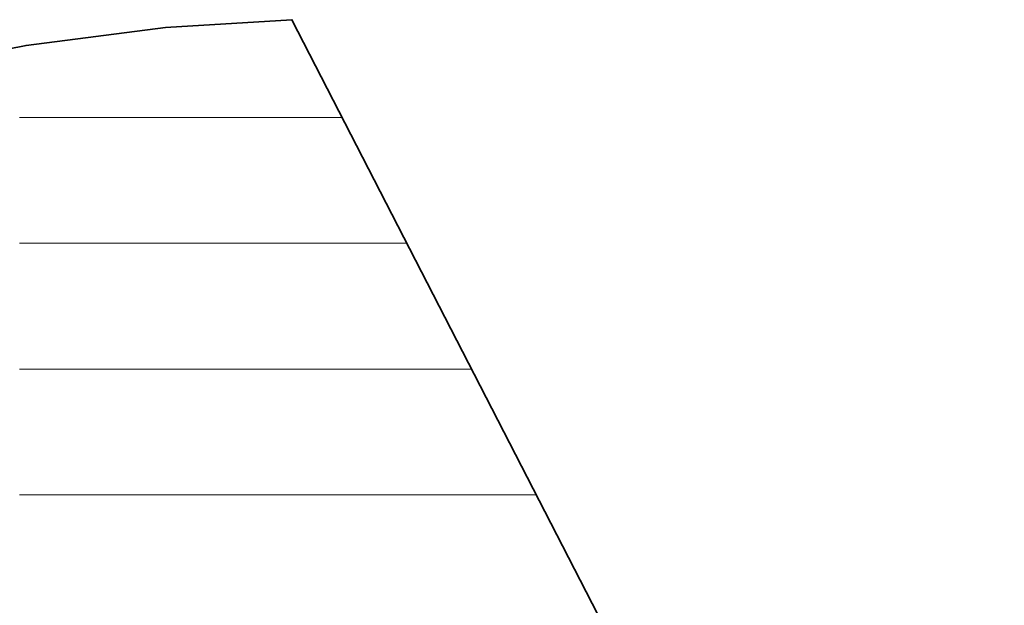
# Model space of a CAD drawing. Units: millimetres. Extents: x 0 to 24042, y 0 to 16800.
# Drawn here: x 16654 to 16764, y 1150 to 1215 of the extents above; entities that cross this region are included whole.
import ezdxf

# ---------------------------------------------------------------- set-up
doc = ezdxf.new("R2010")
doc.units = ezdxf.units.MM
doc.header["$MEASUREMENT"] = 0
doc.layers.add('(1) Shape lines', color=7, linetype='Continuous', lineweight=35)
doc.layers.add('(9) Sheet', color=7, linetype='Continuous', lineweight=35)

# ---------------------------------------------------------------- blocks, each defined once
blk = doc.blocks.new('HATCH_492_3f4bbf0b-7577-4543-bd32-af854aefedba')
at = {"layer": '(1) Shape lines', "color": 0, "lineweight": 9}
for p, q in [((16653.99, 1204), (16653.94, 1204)), ((16654.1, 1190), (16653.94, 1190)), ((16654.2, 1176), (16653.94, 1176)), ((16654.3, 1162), (16653.94, 1162))]:
    blk.add_line(p, q, dxfattribs=at)
blk = doc.blocks.new('HATCH_493_adc556ee-86d8-4ed1-ae7c-002aeb7b61a1')
at = {"layer": '(1) Shape lines', "color": 0, "lineweight": 9}
for p, q in [((16655.23, 1204), (16653.99, 1204)), ((16655.23, 1190), (16654.1, 1190)), ((16655.23, 1176), (16654.2, 1176)), ((16655.23, 1162), (16654.3, 1162))]:
    blk.add_line(p, q, dxfattribs=at)
blk = doc.blocks.new('HATCH_498_05eb4800-629e-4bd1-a4e9-3470ef91f5af')
at = {"layer": '(1) Shape lines', "color": 0, "lineweight": 9}
for p, q in [((16655.23, 1204), (16655.23, 1204)), ((16655.23, 1190), (16655.23, 1190)), ((16655.23, 1176), (16655.23, 1176)), ((16655.24, 1162), (16655.23, 1162))]:
    blk.add_line(p, q, dxfattribs=at)
blk = doc.blocks.new('HATCH_499_19889ce6-2669-48e1-a3cf-1bdd168c9f3c')
at = {"layer": '(1) Shape lines', "color": 0, "lineweight": 9}
for p, q in [((16655.27, 1204), (16655.23, 1204)), ((16655.27, 1190), (16655.23, 1190)), ((16655.27, 1176), (16655.23, 1176)), ((16655.27, 1162), (16655.24, 1162))]:
    blk.add_line(p, q, dxfattribs=at)
blk = doc.blocks.new('HATCH_504_821ab672-4c5a-40e3-a49a-5a4314882cef')
at = {"layer": '(1) Shape lines', "color": 0, "lineweight": 9}
for p, q in [((16655.35, 1204), (16655.27, 1204)), ((16655.5, 1190), (16655.27, 1190)), ((16655.64, 1176), (16655.27, 1176)), ((16655.79, 1162), (16655.27, 1162))]:
    blk.add_line(p, q, dxfattribs=at)
blk = doc.blocks.new('HATCH_505_4d653153-3bbe-47da-ae05-029def8c9123')
at = {"layer": '(1) Shape lines', "color": 0, "lineweight": 9}
for p, q in [((16657.07, 1204), (16655.35, 1204)), ((16657.07, 1190), (16655.5, 1190)), ((16657.07, 1176), (16655.64, 1176)), ((16657.07, 1162), (16655.79, 1162))]:
    blk.add_line(p, q, dxfattribs=at)
blk = doc.blocks.new('HATCH_510_3c70ef9a-8b0d-4b4c-937b-dd03a166625a')
at = {"layer": '(1) Shape lines', "color": 0, "lineweight": 9}
for p, q in [((16657.1, 1204), (16657.07, 1204)), ((16657.14, 1190), (16657.07, 1190)), ((16657.19, 1176), (16657.07, 1176)), ((16657.24, 1162), (16657.07, 1162))]:
    blk.add_line(p, q, dxfattribs=at)
blk = doc.blocks.new('HATCH_511_9cd7f006-8b21-436f-a6c9-05559ef5b500')
at = {"layer": '(1) Shape lines', "color": 0, "lineweight": 9}
for p, q in [((16657.65, 1204), (16657.1, 1204)), ((16657.65, 1190), (16657.14, 1190)), ((16657.65, 1176), (16657.19, 1176)), ((16657.65, 1162), (16657.24, 1162))]:
    blk.add_line(p, q, dxfattribs=at)
blk = doc.blocks.new('HATCH_516_d50931f9-2a08-462d-a206-9e7f3fcb643a')
at = {"layer": '(1) Shape lines', "color": 0, "lineweight": 9}
for p, q in [((16657.72, 1204), (16657.65, 1204)), ((16657.83, 1190), (16657.65, 1190)), ((16657.95, 1176), (16657.65, 1176)), ((16658.07, 1162), (16657.65, 1162))]:
    blk.add_line(p, q, dxfattribs=at)
blk = doc.blocks.new('HATCH_517_80161945-de4b-4b84-95c0-dd75e6f98ec0')
at = {"layer": '(1) Shape lines', "color": 0, "lineweight": 9}
for p, q in [((16659.07, 1204), (16657.72, 1204)), ((16659.07, 1190), (16657.83, 1190)), ((16659.07, 1176), (16657.95, 1176)), ((16659.07, 1162), (16658.07, 1162))]:
    blk.add_line(p, q, dxfattribs=at)
blk = doc.blocks.new('HATCH_522_3ea3031e-c54b-49f3-b11d-435880183ca5')
at = {"layer": '(1) Shape lines', "color": 0, "lineweight": 9}
for p, q in [((16659.15, 1204), (16659.07, 1204)), ((16659.29, 1190), (16659.07, 1190)), ((16659.44, 1176), (16659.07, 1176)), ((16659.58, 1162), (16659.07, 1162))]:
    blk.add_line(p, q, dxfattribs=at)
blk = doc.blocks.new('HATCH_523_f21c6df3-c3ee-4e38-8f2e-d0afa9c78df9')
at = {"layer": '(1) Shape lines', "color": 0, "lineweight": 9}
for p, q in [((16660.76, 1204), (16659.15, 1204)), ((16660.76, 1190), (16659.29, 1190)), ((16660.76, 1176), (16659.44, 1176)), ((16660.76, 1162), (16659.58, 1162))]:
    blk.add_line(p, q, dxfattribs=at)
blk = doc.blocks.new('HATCH_530_acae1c5f-eecb-4138-bcb0-461668666cfe')
at = {"layer": '(1) Shape lines', "color": 0, "lineweight": 9}
for p, q in [((16660.92, 1204), (16660.76, 1204)), ((16661.17, 1190), (16660.76, 1190)), ((16661.43, 1176), (16660.76, 1176)), ((16661.69, 1162), (16660.76, 1162))]:
    blk.add_line(p, q, dxfattribs=at)
blk = doc.blocks.new('HATCH_531_b965b984-3f19-4cd0-9145-8fd147d1303b')
at = {"layer": '(1) Shape lines', "color": 0, "lineweight": 9}
for p, q in [((16663.75, 1204), (16660.92, 1204)), ((16663.75, 1190), (16661.17, 1190)), ((16663.75, 1176), (16661.43, 1176)), ((16663.75, 1162), (16661.69, 1162))]:
    blk.add_line(p, q, dxfattribs=at)
blk = doc.blocks.new('HATCH_538_ec2c2df7-c260-478d-9427-b3fad192d625')
at = {"layer": '(1) Shape lines', "color": 0, "lineweight": 9}
for p, q in [((16663.84, 1204), (16663.75, 1204)), ((16663.97, 1190), (16663.75, 1190)), ((16664.1, 1176), (16663.75, 1176)), ((16664.22, 1162), (16663.75, 1162))]:
    blk.add_line(p, q, dxfattribs=at)
blk = doc.blocks.new('HATCH_539_fe9c48f1-deb9-45d7-b80b-02db187e6dc0')
at = {"layer": '(1) Shape lines', "color": 0, "lineweight": 9}
for p, q in [((16665.25, 1204), (16663.84, 1204)), ((16665.25, 1190), (16663.97, 1190)), ((16665.25, 1176), (16664.1, 1176)), ((16665.25, 1162), (16664.22, 1162))]:
    blk.add_line(p, q, dxfattribs=at)
blk = doc.blocks.new('HATCH_546_49dd6109-b154-4aac-b085-5ff5baef1428')
at = {"layer": '(1) Shape lines', "color": 0, "lineweight": 9}
for p, q in [((16665.33, 1204), (16665.25, 1204)), ((16665.44, 1190), (16665.25, 1190)), ((16665.55, 1176), (16665.25, 1176)), ((16665.67, 1162), (16665.25, 1162))]:
    blk.add_line(p, q, dxfattribs=at)
blk = doc.blocks.new('HATCH_547_a5ffb769-bcd9-4eea-af63-29cf39a2592a')
at = {"layer": '(1) Shape lines', "color": 0, "lineweight": 9}
for p, q in [((16666.56, 1204), (16665.33, 1204)), ((16666.56, 1190), (16665.44, 1190)), ((16666.56, 1176), (16665.55, 1176)), ((16666.56, 1162), (16665.67, 1162))]:
    blk.add_line(p, q, dxfattribs=at)
blk = doc.blocks.new('HATCH_554_d836df44-bf46-42cc-adc9-ccea8651e8d0')
at = {"layer": '(1) Shape lines', "color": 0, "lineweight": 9}
for p, q in [((16666.65, 1204), (16666.56, 1204)), ((16666.79, 1190), (16666.56, 1190)), ((16666.93, 1176), (16666.56, 1176)), ((16667.07, 1162), (16666.56, 1162))]:
    blk.add_line(p, q, dxfattribs=at)
blk = doc.blocks.new('HATCH_555_ca8b8561-e2f5-496f-a0cc-41a2fe423838')
at = {"layer": '(1) Shape lines', "color": 0, "lineweight": 9}
for p, q in [((16668.13, 1204), (16666.65, 1204)), ((16668.13, 1190), (16666.79, 1190)), ((16668.13, 1176), (16666.93, 1176)), ((16668.13, 1162), (16667.07, 1162))]:
    blk.add_line(p, q, dxfattribs=at)
blk = doc.blocks.new('HATCH_562_8ba32544-b49e-4779-aa92-cf37bdb290c5')
at = {"layer": '(1) Shape lines', "color": 0, "lineweight": 9}
for p, q in [((16668.14, 1204), (16668.13, 1204)), ((16668.15, 1190), (16668.13, 1190)), ((16668.17, 1176), (16668.13, 1176)), ((16668.18, 1162), (16668.13, 1162))]:
    blk.add_line(p, q, dxfattribs=at)
blk = doc.blocks.new('HATCH_563_8f12e5c9-466b-47ef-9374-f07b92b59294')
at = {"layer": '(1) Shape lines', "color": 0, "lineweight": 9}
for p, q in [((16668.28, 1204), (16668.14, 1204)), ((16668.28, 1190), (16668.15, 1190)), ((16668.28, 1176), (16668.17, 1176)), ((16668.28, 1162), (16668.18, 1162))]:
    blk.add_line(p, q, dxfattribs=at)
blk = doc.blocks.new('HATCH_570_2c22dea6-fe99-4ff4-9137-5b2cdd093978')
at = {"layer": '(1) Shape lines', "color": 0, "lineweight": 9}
for p, q in [((16668.33, 1204), (16668.28, 1204)), ((16668.41, 1190), (16668.28, 1190)), ((16668.49, 1176), (16668.28, 1176)), ((16668.57, 1162), (16668.28, 1162))]:
    blk.add_line(p, q, dxfattribs=at)
blk = doc.blocks.new('HATCH_571_b5625385-1b1c-4e8f-932b-6469dc24970f')
at = {"layer": '(1) Shape lines', "color": 0, "lineweight": 9}
for p, q in [((16669.18, 1204), (16668.33, 1204)), ((16669.18, 1190), (16668.41, 1190)), ((16669.18, 1176), (16668.49, 1176)), ((16669.18, 1162), (16668.57, 1162))]:
    blk.add_line(p, q, dxfattribs=at)
blk = doc.blocks.new('HATCH_578_2f647ef8-685d-4115-869c-f56935a5e746')
at = {"layer": '(1) Shape lines', "color": 0, "lineweight": 9}
for p, q in [((16669.18, 1204), (16669.18, 1204)), ((16669.18, 1190), (16669.18, 1190)), ((16669.18, 1176), (16669.18, 1176)), ((16669.18, 1162), (16669.18, 1162))]:
    blk.add_line(p, q, dxfattribs=at)
blk = doc.blocks.new('HATCH_579_2b108f46-454e-43f7-9988-d0e2e322d815')
at = {"layer": '(1) Shape lines', "color": 0, "lineweight": 9}
for p, q in [((16669.18, 1204), (16669.18, 1204)), ((16669.18, 1190), (16669.18, 1190)), ((16669.18, 1176), (16669.18, 1176)), ((16669.18, 1162), (16669.18, 1162))]:
    blk.add_line(p, q, dxfattribs=at)
blk = doc.blocks.new('HATCH_586_ab3c0152-5e42-46a5-84b6-f69265ebe399')
at = {"layer": '(1) Shape lines', "color": 0, "lineweight": 9}
for p, q in [((16669.22, 1204), (16669.18, 1204)), ((16669.28, 1190), (16669.18, 1190)), ((16669.34, 1176), (16669.18, 1176)), ((16669.39, 1162), (16669.18, 1162))]:
    blk.add_line(p, q, dxfattribs=at)
blk = doc.blocks.new('HATCH_587_741f19d8-b558-4df6-9120-0ccbb77816fd')
at = {"layer": '(1) Shape lines', "color": 0, "lineweight": 9}
for p, q in [((16669.83, 1204), (16669.22, 1204)), ((16669.83, 1190), (16669.28, 1190)), ((16669.83, 1176), (16669.34, 1176)), ((16669.83, 1162), (16669.39, 1162))]:
    blk.add_line(p, q, dxfattribs=at)
blk = doc.blocks.new('HATCH_594_fcb6a99a-1166-4c22-a285-f99a301c817b')
at = {"layer": '(1) Shape lines', "color": 0, "lineweight": 9}
for p, q in [((16669.85, 1204), (16669.83, 1204)), ((16669.88, 1190), (16669.83, 1190)), ((16669.92, 1176), (16669.83, 1176)), ((16669.95, 1162), (16669.83, 1162))]:
    blk.add_line(p, q, dxfattribs=at)
blk = doc.blocks.new('HATCH_595_d20af72c-a52b-4619-bdd6-b2f4a1f65f2f')
at = {"layer": '(1) Shape lines', "color": 0, "lineweight": 9}
for p, q in [((16670.2, 1204), (16669.85, 1204)), ((16670.2, 1190), (16669.88, 1190)), ((16670.2, 1176), (16669.92, 1176)), ((16670.2, 1162), (16669.95, 1162))]:
    blk.add_line(p, q, dxfattribs=at)
blk = doc.blocks.new('HATCH_602_f37fe337-998a-47d5-82bc-879e0d4a5b2c')
at = {"layer": '(1) Shape lines', "color": 0, "lineweight": 9}
for p, q in [((16670.25, 1204), (16670.2, 1204)), ((16670.32, 1190), (16670.2, 1190)), ((16670.39, 1176), (16670.2, 1176)), ((16670.46, 1162), (16670.2, 1162))]:
    blk.add_line(p, q, dxfattribs=at)
blk = doc.blocks.new('HATCH_603_37a26bba-e688-452b-8948-0f81532f7466')
at = {"layer": '(1) Shape lines', "color": 0, "lineweight": 9}
for p, q in [((16671, 1204), (16670.25, 1204)), ((16671, 1190), (16670.32, 1190)), ((16671, 1176), (16670.39, 1176)), ((16671, 1162), (16670.46, 1162))]:
    blk.add_line(p, q, dxfattribs=at)
blk = doc.blocks.new('HATCH_610_c88e622d-ef65-44b1-899f-79160fe9aa02')
at = {"layer": '(1) Shape lines', "color": 0, "lineweight": 9}
for p, q in [((16671.1, 1204), (16671, 1204)), ((16671.24, 1190), (16671, 1190)), ((16671.37, 1176), (16671, 1176)), ((16671.51, 1162), (16671, 1162))]:
    blk.add_line(p, q, dxfattribs=at)
blk = doc.blocks.new('HATCH_611_9f679c33-c79c-4578-8ef4-d141ee2f71b3')
at = {"layer": '(1) Shape lines', "color": 0, "lineweight": 9}
for p, q in [((16672.54, 1204), (16671.1, 1204)), ((16672.54, 1190), (16671.24, 1190)), ((16672.54, 1176), (16671.37, 1176)), ((16672.54, 1162), (16671.51, 1162))]:
    blk.add_line(p, q, dxfattribs=at)
blk = doc.blocks.new('HATCH_618_dd001cbe-9b8f-46fc-85a9-a00f037da513')
at = {"layer": '(1) Shape lines', "color": 0, "lineweight": 9}
for p, q in [((16672.6, 1204), (16672.54, 1204)), ((16672.67, 1190), (16672.54, 1190)), ((16672.75, 1176), (16672.54, 1176)), ((16672.83, 1162), (16672.54, 1162))]:
    blk.add_line(p, q, dxfattribs=at)
blk = doc.blocks.new('HATCH_619_287e7180-e25f-4b3d-b467-34ac6380cc68')
at = {"layer": '(1) Shape lines', "color": 0, "lineweight": 9}
for p, q in [((16673.42, 1204), (16672.6, 1204)), ((16673.42, 1190), (16672.67, 1190)), ((16673.42, 1176), (16672.75, 1176)), ((16673.42, 1162), (16672.83, 1162))]:
    blk.add_line(p, q, dxfattribs=at)
blk = doc.blocks.new('HATCH_626_710a45a6-e23e-4293-ba30-dcc59ad6aae8')
at = {"layer": '(1) Shape lines', "color": 0, "lineweight": 9}
for p, q in [((16673.47, 1204), (16673.42, 1204)), ((16673.55, 1190), (16673.42, 1190)), ((16673.63, 1176), (16673.42, 1176)), ((16673.7, 1162), (16673.42, 1162))]:
    blk.add_line(p, q, dxfattribs=at)
blk = doc.blocks.new('HATCH_627_8c4bea7c-5178-4ce0-a3fa-77dd7d18a24a')
at = {"layer": '(1) Shape lines', "color": 0, "lineweight": 9}
for p, q in [((16674.27, 1204), (16673.47, 1204)), ((16674.27, 1190), (16673.55, 1190)), ((16674.27, 1176), (16673.63, 1176)), ((16674.27, 1162), (16673.7, 1162))]:
    blk.add_line(p, q, dxfattribs=at)
blk = doc.blocks.new('HATCH_634_1e4b20ab-1238-4b34-8f36-f587a22e3f8e')
at = {"layer": '(1) Shape lines', "color": 0, "lineweight": 9}
for p, q in [((16674.34, 1204), (16674.27, 1204)), ((16674.43, 1190), (16674.27, 1190)), ((16674.53, 1176), (16674.27, 1176)), ((16674.62, 1162), (16674.27, 1162))]:
    blk.add_line(p, q, dxfattribs=at)
blk = doc.blocks.new('HATCH_635_212f9a5b-d578-44ea-9cf7-ba1368105088')
at = {"layer": '(1) Shape lines', "color": 0, "lineweight": 9}
for p, q in [((16675.31, 1204), (16674.34, 1204)), ((16675.31, 1190), (16674.43, 1190)), ((16675.31, 1176), (16674.53, 1176)), ((16675.31, 1162), (16674.62, 1162))]:
    blk.add_line(p, q, dxfattribs=at)
blk = doc.blocks.new('HATCH_642_877a2127-c46b-4c33-bcd9-aafcc52414ef')
at = {"layer": '(1) Shape lines', "color": 0, "lineweight": 9}
for p, q in [((16675.39, 1204), (16675.31, 1204)), ((16675.5, 1190), (16675.31, 1190)), ((16675.62, 1176), (16675.31, 1176)), ((16675.73, 1162), (16675.31, 1162))]:
    blk.add_line(p, q, dxfattribs=at)
blk = doc.blocks.new('HATCH_643_69b93e5a-5a71-4fb3-9856-c0d4b29aaabe')
at = {"layer": '(1) Shape lines', "color": 0, "lineweight": 9}
for p, q in [((16676.56, 1204), (16675.39, 1204)), ((16676.56, 1190), (16675.5, 1190)), ((16676.56, 1176), (16675.62, 1176)), ((16676.56, 1162), (16675.73, 1162))]:
    blk.add_line(p, q, dxfattribs=at)
blk = doc.blocks.new('HATCH_650_b98c3b46-3599-48f0-940e-07174fcbb221')
at = {"layer": '(1) Shape lines', "color": 0, "lineweight": 9}
for p, q in [((16676.56, 1204), (16676.56, 1204)), ((16676.56, 1190), (16676.56, 1190)), ((16676.56, 1176), (16676.56, 1176)), ((16676.56, 1162), (16676.56, 1162))]:
    blk.add_line(p, q, dxfattribs=at)
blk = doc.blocks.new('HATCH_651_0dfa1a5c-70f8-4500-9ae5-5527b238e002')
at = {"layer": '(1) Shape lines', "color": 0, "lineweight": 9}
for p, q in [((16676.57, 1204), (16676.56, 1204)), ((16676.57, 1190), (16676.56, 1190)), ((16676.57, 1176), (16676.56, 1176)), ((16676.57, 1162), (16676.56, 1162))]:
    blk.add_line(p, q, dxfattribs=at)
blk = doc.blocks.new('HATCH_658_48535205-5d91-48b1-a52d-08edbe4c32fe')
at = {"layer": '(1) Shape lines', "color": 0, "lineweight": 9}
for p, q in [((16676.63, 1204), (16676.57, 1204)), ((16676.71, 1190), (16676.57, 1190)), ((16676.79, 1176), (16676.57, 1176)), ((16676.88, 1162), (16676.57, 1162))]:
    blk.add_line(p, q, dxfattribs=at)
blk = doc.blocks.new('HATCH_659_175f61ce-02ce-4d89-b33f-d9ab0c14da54')
at = {"layer": '(1) Shape lines', "color": 0, "lineweight": 9}
for p, q in [((16677.49, 1204), (16676.63, 1204)), ((16677.49, 1190), (16676.71, 1190)), ((16677.49, 1176), (16676.79, 1176)), ((16677.49, 1162), (16676.88, 1162))]:
    blk.add_line(p, q, dxfattribs=at)
blk = doc.blocks.new('HATCH_666_03648edc-bc82-4c4f-87d3-596d970a5651')
at = {"layer": '(1) Shape lines', "color": 0, "lineweight": 9}
for p, q in [((16677.52, 1204), (16677.49, 1204)), ((16677.57, 1190), (16677.49, 1190)), ((16677.62, 1176), (16677.49, 1176)), ((16677.67, 1162), (16677.49, 1162))]:
    blk.add_line(p, q, dxfattribs=at)
blk = doc.blocks.new('HATCH_667_a7d7908b-88f0-48e6-b1ef-3fac66ebd06e')
at = {"layer": '(1) Shape lines', "color": 0, "lineweight": 9}
for p, q in [((16678.03, 1204), (16677.52, 1204)), ((16678.03, 1190), (16677.57, 1190)), ((16678.03, 1176), (16677.62, 1176)), ((16678.03, 1162), (16677.67, 1162))]:
    blk.add_line(p, q, dxfattribs=at)
blk = doc.blocks.new('HATCH_674_ca9456c1-2551-4e37-afce-0762d58de99a')
at = {"layer": '(1) Shape lines', "color": 0, "lineweight": 9}
for p, q in [((16678.08, 1204), (16678.03, 1204)), ((16678.14, 1190), (16678.03, 1190)), ((16678.2, 1176), (16678.03, 1176)), ((16678.26, 1162), (16678.03, 1162))]:
    blk.add_line(p, q, dxfattribs=at)
blk = doc.blocks.new('HATCH_675_98ffcc8d-ebcb-4b33-8167-1d1c1fb45230')
at = {"layer": '(1) Shape lines', "color": 0, "lineweight": 9}
for p, q in [((16678.71, 1204), (16678.08, 1204)), ((16678.71, 1190), (16678.14, 1190)), ((16678.71, 1176), (16678.2, 1176)), ((16678.71, 1162), (16678.26, 1162))]:
    blk.add_line(p, q, dxfattribs=at)
blk = doc.blocks.new('HATCH_682_f3a0d723-1084-4bf2-8c8a-140a79461ed9')
at = {"layer": '(1) Shape lines', "color": 0, "lineweight": 9}
for p, q in [((16678.73, 1204), (16678.71, 1204)), ((16678.74, 1190), (16678.71, 1190)), ((16678.76, 1176), (16678.71, 1176)), ((16678.77, 1162), (16678.71, 1162))]:
    blk.add_line(p, q, dxfattribs=at)
blk = doc.blocks.new('HATCH_683_31dee704-54e4-4010-963f-df39c833419b')
at = {"layer": '(1) Shape lines', "color": 0, "lineweight": 9}
for p, q in [((16678.9, 1204), (16678.73, 1204)), ((16678.9, 1190), (16678.74, 1190)), ((16678.9, 1176), (16678.76, 1176)), ((16678.9, 1162), (16678.77, 1162))]:
    blk.add_line(p, q, dxfattribs=at)
blk = doc.blocks.new('HATCH_690_8f85ee04-fb64-443e-976a-a8e45427cefa')
at = {"layer": '(1) Shape lines', "color": 0, "lineweight": 9}
for p, q in [((16678.91, 1204), (16678.9, 1204)), ((16678.92, 1190), (16678.9, 1190)), ((16678.94, 1176), (16678.9, 1176)), ((16678.95, 1162), (16678.9, 1162))]:
    blk.add_line(p, q, dxfattribs=at)
blk = doc.blocks.new('HATCH_691_f6b070a4-57e3-48b4-a1ae-7a5f7e97ab5d')
at = {"layer": '(1) Shape lines', "color": 0, "lineweight": 9}
for p, q in [((16679.06, 1204), (16678.91, 1204)), ((16679.06, 1190), (16678.92, 1190)), ((16679.06, 1176), (16678.94, 1176)), ((16679.06, 1162), (16678.95, 1162))]:
    blk.add_line(p, q, dxfattribs=at)
blk = doc.blocks.new('HATCH_698_20043f27-0bcc-400f-ab67-afa4f4686e08')
at = {"layer": '(1) Shape lines', "color": 0, "lineweight": 9}
for p, q in [((16679.09, 1204), (16679.06, 1204)), ((16679.13, 1190), (16679.06, 1190)), ((16679.17, 1176), (16679.06, 1176)), ((16679.21, 1162), (16679.06, 1162))]:
    blk.add_line(p, q, dxfattribs=at)
blk = doc.blocks.new('HATCH_699_fedb9daf-7bbd-4689-837e-36ddea414add')
at = {"layer": '(1) Shape lines', "color": 0, "lineweight": 9}
for p, q in [((16679.51, 1204), (16679.09, 1204)), ((16679.51, 1190), (16679.13, 1190)), ((16679.51, 1176), (16679.17, 1176)), ((16679.51, 1162), (16679.21, 1162))]:
    blk.add_line(p, q, dxfattribs=at)
blk = doc.blocks.new('HATCH_706_e08719d6-ab9f-48a4-85a8-cbf1f8eecdbe')
at = {"layer": '(1) Shape lines', "color": 0, "lineweight": 9}
for p, q in [((16679.53, 1204), (16679.51, 1204)), ((16679.57, 1190), (16679.51, 1190)), ((16679.61, 1176), (16679.51, 1176)), ((16679.65, 1162), (16679.51, 1162))]:
    blk.add_line(p, q, dxfattribs=at)
blk = doc.blocks.new('HATCH_707_ca37556e-5522-42bf-bffa-b0b128a505d7')
at = {"layer": '(1) Shape lines', "color": 0, "lineweight": 9}
for p, q in [((16679.94, 1204), (16679.53, 1204)), ((16679.94, 1190), (16679.57, 1190)), ((16679.94, 1176), (16679.61, 1176)), ((16679.94, 1162), (16679.65, 1162))]:
    blk.add_line(p, q, dxfattribs=at)
blk = doc.blocks.new('HATCH_714_6444d0d8-1544-40da-9757-e22ac48309f5')
at = {"layer": '(1) Shape lines', "color": 0, "lineweight": 9}
for p, q in [((16679.94, 1204), (16679.94, 1204)), ((16679.94, 1190), (16679.94, 1190)), ((16679.95, 1176), (16679.94, 1176)), ((16679.95, 1162), (16679.94, 1162))]:
    blk.add_line(p, q, dxfattribs=at)
blk = doc.blocks.new('HATCH_715_70a02b4f-050f-4d03-9efd-d5a5a10fab09')
at = {"layer": '(1) Shape lines', "color": 0, "lineweight": 9}
for p, q in [((16679.98, 1204), (16679.94, 1204)), ((16679.98, 1190), (16679.94, 1190)), ((16679.98, 1176), (16679.95, 1176)), ((16679.98, 1162), (16679.95, 1162))]:
    blk.add_line(p, q, dxfattribs=at)
blk = doc.blocks.new('HATCH_722_a9156c6e-23ca-4558-b0f9-bc759477ace6')
at = {"layer": '(1) Shape lines', "color": 0, "lineweight": 9}
for p, q in [((16679.98, 1204), (16679.98, 1204)), ((16679.98, 1190), (16679.98, 1190)), ((16679.99, 1176), (16679.98, 1176)), ((16679.99, 1162), (16679.98, 1162))]:
    blk.add_line(p, q, dxfattribs=at)
blk = doc.blocks.new('HATCH_723_9e51c31b-5eb6-48e7-9483-f490163228f3')
at = {"layer": '(1) Shape lines', "color": 0, "lineweight": 9}
for p, q in [((16680.01, 1204), (16679.98, 1204)), ((16680.01, 1190), (16679.98, 1190)), ((16680.01, 1176), (16679.99, 1176)), ((16680.01, 1162), (16679.99, 1162))]:
    blk.add_line(p, q, dxfattribs=at)
blk = doc.blocks.new('HATCH_729_0efdc46d-ca3e-47ba-84a8-b1104420d91c')
at = {"layer": '(1) Shape lines', "color": 0, "lineweight": 9}
for p, q in [((16680.03, 1204), (16680.01, 1204)), ((16680.06, 1190), (16680.01, 1190)), ((16680.09, 1176), (16680.01, 1176)), ((16680.11, 1162), (16680.01, 1162))]:
    blk.add_line(p, q, dxfattribs=at)
blk = doc.blocks.new('HATCH_730_f20595cc-2760-423a-a4e4-433b8e1f0b02')
at = {"layer": '(1) Shape lines', "color": 0, "lineweight": 9}
for p, q in [((16680.33, 1204), (16680.03, 1204)), ((16680.33, 1190), (16680.06, 1190)), ((16680.33, 1176), (16680.09, 1176)), ((16680.33, 1162), (16680.11, 1162))]:
    blk.add_line(p, q, dxfattribs=at)
blk = doc.blocks.new('HATCH_735_6ad2b465-5be7-41d5-9a63-4299e0ff05ae')
at = {"layer": '(1) Shape lines', "color": 0, "lineweight": 9}
for p, q in [((16680.33, 1204), (16680.33, 1204)), ((16680.33, 1190), (16680.33, 1190)), ((16680.33, 1176), (16680.33, 1176)), ((16680.33, 1162), (16680.33, 1162))]:
    blk.add_line(p, q, dxfattribs=at)
blk = doc.blocks.new('HATCH_736_bf6d0e6d-a32c-4175-b41e-951dbf9ab8df')
at = {"layer": '(1) Shape lines', "color": 0, "lineweight": 9}
for p, q in [((16680.35, 1204), (16680.33, 1204)), ((16680.35, 1190), (16680.33, 1190)), ((16680.35, 1176), (16680.33, 1176)), ((16680.35, 1162), (16680.33, 1162))]:
    blk.add_line(p, q, dxfattribs=at)
blk = doc.blocks.new('HATCH_741_28394ec7-7188-46ac-9ea4-1dde84503d92')
at = {"layer": '(1) Shape lines', "color": 0, "lineweight": 9}
for p, q in [((16680.38, 1204), (16680.35, 1204)), ((16680.43, 1190), (16680.35, 1190)), ((16680.47, 1176), (16680.35, 1176)), ((16680.51, 1162), (16680.35, 1162))]:
    blk.add_line(p, q, dxfattribs=at)
blk = doc.blocks.new('HATCH_742_125dd890-21fc-428e-99c4-f3ebed0054a2')
at = {"layer": '(1) Shape lines', "color": 0, "lineweight": 9}
for p, q in [((16680.83, 1204), (16680.38, 1204)), ((16680.83, 1190), (16680.43, 1190)), ((16680.83, 1176), (16680.47, 1176)), ((16680.83, 1162), (16680.51, 1162))]:
    blk.add_line(p, q, dxfattribs=at)
blk = doc.blocks.new('HATCH_747_65127402-87f8-493d-9346-edea5ac9f88f')
at = {"layer": '(1) Shape lines', "color": 0, "lineweight": 9}
for p, q in [((16680.93, 1204), (16680.83, 1204)), ((16681.07, 1190), (16680.83, 1190)), ((16681.2, 1176), (16680.83, 1176)), ((16681.34, 1162), (16680.83, 1162))]:
    blk.add_line(p, q, dxfattribs=at)
blk = doc.blocks.new('HATCH_748_1df56329-25f1-43a2-b90f-e63d7557210c')
at = {"layer": '(1) Shape lines', "color": 0, "lineweight": 9}
for p, q in [((16682.33, 1204), (16680.93, 1204)), ((16682.33, 1190), (16681.07, 1190)), ((16682.33, 1176), (16681.2, 1176)), ((16682.33, 1162), (16681.34, 1162))]:
    blk.add_line(p, q, dxfattribs=at)
blk = doc.blocks.new('HATCH_753_7656f701-675a-45b2-833a-60a582dcaa7f')
at = {"layer": '(1) Shape lines', "color": 0, "lineweight": 9}
for p, q in [((16682.4, 1204), (16682.33, 1204)), ((16682.49, 1190), (16682.33, 1190)), ((16682.58, 1176), (16682.33, 1176)), ((16682.67, 1162), (16682.33, 1162))]:
    blk.add_line(p, q, dxfattribs=at)
blk = doc.blocks.new('HATCH_754_a55345cc-11dc-4f12-bb75-e530a384c80e')
at = {"layer": '(1) Shape lines', "color": 0, "lineweight": 9}
for p, q in [((16683.33, 1204), (16682.4, 1204)), ((16683.33, 1190), (16682.49, 1190)), ((16683.33, 1176), (16682.58, 1176)), ((16683.33, 1162), (16682.67, 1162))]:
    blk.add_line(p, q, dxfattribs=at)
blk = doc.blocks.new('HATCH_759_615732f1-b069-481e-b3fe-c99a51c32760')
at = {"layer": '(1) Shape lines', "color": 0, "lineweight": 9}
for p, q in [((16683.4, 1204), (16683.33, 1204)), ((16683.48, 1190), (16683.33, 1190)), ((16683.57, 1176), (16683.33, 1176)), ((16683.65, 1162), (16683.33, 1162))]:
    blk.add_line(p, q, dxfattribs=at)
blk = doc.blocks.new('HATCH_760_41c70c6d-c497-48e1-bb66-2204e2013e14')
at = {"layer": '(1) Shape lines', "color": 0, "lineweight": 9}
for p, q in [((16684.27, 1204), (16683.4, 1204)), ((16684.27, 1190), (16683.48, 1190)), ((16684.27, 1176), (16683.57, 1176)), ((16684.27, 1162), (16683.65, 1162))]:
    blk.add_line(p, q, dxfattribs=at)
blk = doc.blocks.new('HATCH_764_b03fb05f-9986-48d5-a96e-f6433a21a5c6')
at = {"layer": '(1) Shape lines', "color": 0, "lineweight": 9}
for p, q in [((16684.3, 1204), (16684.27, 1204)), ((16684.34, 1190), (16684.27, 1190)), ((16684.38, 1176), (16684.27, 1176)), ((16684.43, 1162), (16684.27, 1162))]:
    blk.add_line(p, q, dxfattribs=at)
blk = doc.blocks.new('HATCH_765_d99aa9b7-d06d-43ee-a9cb-c134c4069186')
at = {"layer": '(1) Shape lines', "color": 0, "lineweight": 9}
for p, q in [((16684.72, 1204), (16684.3, 1204)), ((16684.72, 1190), (16684.34, 1190)), ((16684.72, 1176), (16684.38, 1176)), ((16684.72, 1162), (16684.43, 1162))]:
    blk.add_line(p, q, dxfattribs=at)
blk = doc.blocks.new('HATCH_768_83a946e6-32a4-44e7-9252-fcc1b1ae1bc9')
at = {"layer": '(1) Shape lines', "color": 0, "lineweight": 9}
for p, q in [((16685.6, 1204), (16684.72, 1204)), ((16686.82, 1190), (16684.72, 1190)), ((16688.05, 1176), (16684.72, 1176)), ((16689.28, 1162), (16684.72, 1162))]:
    blk.add_line(p, q, dxfattribs=at)
blk = doc.blocks.new('HATCH_769_79a9a1b0-e55a-4ffe-af0d-a53d961b806d')
at = {"layer": '(1) Shape lines', "color": 0, "lineweight": 9}
for p, q in [((16689.87, 1204), (16685.6, 1204)), ((16697.08, 1190), (16686.82, 1190)), ((16698.03, 1176), (16688.05, 1176)), ((16698.03, 1162), (16689.28, 1162))]:
    blk.add_line(p, q, dxfattribs=at)
blk = doc.blocks.new('HATCH_772_73e4a719-ba0d-45e7-a9b3-b0946cd99c7a')
at = {"layer": '(1) Shape lines', "color": 0, "lineweight": 9}
for p, q in [((16699.16, 1176), (16698.03, 1176)), ((16700.46, 1162), (16698.03, 1162))]:
    blk.add_line(p, q, dxfattribs=at)
blk = doc.blocks.new('HATCH_773_81d3841c-98d7-45bf-a801-ab91586551ef')
at = {"layer": '(1) Shape lines', "color": 0, "lineweight": 9}
for p, q in [((16704.28, 1176), (16699.16, 1176)), ((16709.56, 1162), (16700.46, 1162))]:
    blk.add_line(p, q, dxfattribs=at)
blk = doc.blocks.new('HATCH_776_bb708a6b-78d2-45d4-aa56-762d2066b370')
at = {"layer": '(1) Shape lines', "color": 0, "lineweight": 9}
blk.add_line((16709.78, 1162), (16709.56, 1162), dxfattribs=at)
blk = doc.blocks.new('HATCH_777_7b6c15a8-b448-4162-bf90-bd78f5e100f0')
at = {"layer": '(1) Shape lines', "color": 0, "lineweight": 9}
blk.add_line((16711.49, 1162), (16709.78, 1162), dxfattribs=at)
blk = doc.blocks.new('GROUP_0_ef1ee349-ac80-4387-a350-faa585de7f1d')
at = {"layer": '(9) Sheet', "color": 7, "linetype": 'Continuous', "lineweight": 35, "ltscale": 40}
blk.add_lwpolyline([(16654.82, 1021.1), (16653.94, 1029.51), (16655.27, 1037.4), (16659.07, 1044.66), (16663.26, 1049.32), (16668.28, 1053.21), (16680.35, 1058.96), (16694.41, 1062.36), (16709.56, 1063.9), (16739.65, 1063.25), (16763.57, 1060.82), (16684.27, 1214.88), (16670.2, 1213.99), (16654.68, 1212.01), (16635.36, 1208.24)], dxfattribs=at)
at = {"layer": '(1) Shape lines', "color": 154, "linetype": 'ByBlock'}
for name in ['HATCH_492_3f4bbf0b-7577-4543-bd32-af854aefedba', 'HATCH_493_adc556ee-86d8-4ed1-ae7c-002aeb7b61a1', 'HATCH_498_05eb4800-629e-4bd1-a4e9-3470ef91f5af', 'HATCH_499_19889ce6-2669-48e1-a3cf-1bdd168c9f3c', 'HATCH_504_821ab672-4c5a-40e3-a49a-5a4314882cef', 'HATCH_505_4d653153-3bbe-47da-ae05-029def8c9123', 'HATCH_510_3c70ef9a-8b0d-4b4c-937b-dd03a166625a', 'HATCH_511_9cd7f006-8b21-436f-a6c9-05559ef5b500', 'HATCH_516_d50931f9-2a08-462d-a206-9e7f3fcb643a', 'HATCH_517_80161945-de4b-4b84-95c0-dd75e6f98ec0', 'HATCH_522_3ea3031e-c54b-49f3-b11d-435880183ca5', 'HATCH_523_f21c6df3-c3ee-4e38-8f2e-d0afa9c78df9', 'HATCH_530_acae1c5f-eecb-4138-bcb0-461668666cfe', 'HATCH_531_b965b984-3f19-4cd0-9145-8fd147d1303b', 'HATCH_538_ec2c2df7-c260-478d-9427-b3fad192d625', 'HATCH_539_fe9c48f1-deb9-45d7-b80b-02db187e6dc0', 'HATCH_546_49dd6109-b154-4aac-b085-5ff5baef1428', 'HATCH_547_a5ffb769-bcd9-4eea-af63-29cf39a2592a', 'HATCH_554_d836df44-bf46-42cc-adc9-ccea8651e8d0', 'HATCH_555_ca8b8561-e2f5-496f-a0cc-41a2fe423838', 'HATCH_562_8ba32544-b49e-4779-aa92-cf37bdb290c5', 'HATCH_563_8f12e5c9-466b-47ef-9374-f07b92b59294', 'HATCH_570_2c22dea6-fe99-4ff4-9137-5b2cdd093978', 'HATCH_571_b5625385-1b1c-4e8f-932b-6469dc24970f', 'HATCH_578_2f647ef8-685d-4115-869c-f56935a5e746', 'HATCH_579_2b108f46-454e-43f7-9988-d0e2e322d815', 'HATCH_586_ab3c0152-5e42-46a5-84b6-f69265ebe399', 'HATCH_587_741f19d8-b558-4df6-9120-0ccbb77816fd', 'HATCH_594_fcb6a99a-1166-4c22-a285-f99a301c817b', 'HATCH_595_d20af72c-a52b-4619-bdd6-b2f4a1f65f2f', 'HATCH_602_f37fe337-998a-47d5-82bc-879e0d4a5b2c', 'HATCH_603_37a26bba-e688-452b-8948-0f81532f7466', 'HATCH_610_c88e622d-ef65-44b1-899f-79160fe9aa02', 'HATCH_611_9f679c33-c79c-4578-8ef4-d141ee2f71b3', 'HATCH_618_dd001cbe-9b8f-46fc-85a9-a00f037da513', 'HATCH_619_287e7180-e25f-4b3d-b467-34ac6380cc68', 'HATCH_626_710a45a6-e23e-4293-ba30-dcc59ad6aae8', 'HATCH_627_8c4bea7c-5178-4ce0-a3fa-77dd7d18a24a', 'HATCH_634_1e4b20ab-1238-4b34-8f36-f587a22e3f8e', 'HATCH_635_212f9a5b-d578-44ea-9cf7-ba1368105088', 'HATCH_642_877a2127-c46b-4c33-bcd9-aafcc52414ef', 'HATCH_643_69b93e5a-5a71-4fb3-9856-c0d4b29aaabe', 'HATCH_650_b98c3b46-3599-48f0-940e-07174fcbb221', 'HATCH_651_0dfa1a5c-70f8-4500-9ae5-5527b238e002', 'HATCH_658_48535205-5d91-48b1-a52d-08edbe4c32fe', 'HATCH_659_175f61ce-02ce-4d89-b33f-d9ab0c14da54', 'HATCH_666_03648edc-bc82-4c4f-87d3-596d970a5651', 'HATCH_667_a7d7908b-88f0-48e6-b1ef-3fac66ebd06e', 'HATCH_674_ca9456c1-2551-4e37-afce-0762d58de99a', 'HATCH_675_98ffcc8d-ebcb-4b33-8167-1d1c1fb45230', 'HATCH_682_f3a0d723-1084-4bf2-8c8a-140a79461ed9', 'HATCH_683_31dee704-54e4-4010-963f-df39c833419b', 'HATCH_690_8f85ee04-fb64-443e-976a-a8e45427cefa', 'HATCH_691_f6b070a4-57e3-48b4-a1ae-7a5f7e97ab5d', 'HATCH_698_20043f27-0bcc-400f-ab67-afa4f4686e08', 'HATCH_699_fedb9daf-7bbd-4689-837e-36ddea414add', 'HATCH_706_e08719d6-ab9f-48a4-85a8-cbf1f8eecdbe', 'HATCH_707_ca37556e-5522-42bf-bffa-b0b128a505d7', 'HATCH_714_6444d0d8-1544-40da-9757-e22ac48309f5', 'HATCH_715_70a02b4f-050f-4d03-9efd-d5a5a10fab09', 'HATCH_722_a9156c6e-23ca-4558-b0f9-bc759477ace6', 'HATCH_723_9e51c31b-5eb6-48e7-9483-f490163228f3', 'HATCH_729_0efdc46d-ca3e-47ba-84a8-b1104420d91c', 'HATCH_730_f20595cc-2760-423a-a4e4-433b8e1f0b02', 'HATCH_735_6ad2b465-5be7-41d5-9a63-4299e0ff05ae', 'HATCH_736_bf6d0e6d-a32c-4175-b41e-951dbf9ab8df', 'HATCH_741_28394ec7-7188-46ac-9ea4-1dde84503d92', 'HATCH_742_125dd890-21fc-428e-99c4-f3ebed0054a2', 'HATCH_747_65127402-87f8-493d-9346-edea5ac9f88f', 'HATCH_748_1df56329-25f1-43a2-b90f-e63d7557210c', 'HATCH_753_7656f701-675a-45b2-833a-60a582dcaa7f', 'HATCH_754_a55345cc-11dc-4f12-bb75-e530a384c80e', 'HATCH_759_615732f1-b069-481e-b3fe-c99a51c32760', 'HATCH_760_41c70c6d-c497-48e1-bb66-2204e2013e14', 'HATCH_764_b03fb05f-9986-48d5-a96e-f6433a21a5c6', 'HATCH_765_d99aa9b7-d06d-43ee-a9cb-c134c4069186', 'HATCH_768_83a946e6-32a4-44e7-9252-fcc1b1ae1bc9', 'HATCH_769_79a9a1b0-e55a-4ffe-af0d-a53d961b806d', 'HATCH_772_73e4a719-ba0d-45e7-a9b3-b0946cd99c7a', 'HATCH_773_81d3841c-98d7-45bf-a801-ab91586551ef', 'HATCH_776_bb708a6b-78d2-45d4-aa56-762d2066b370', 'HATCH_777_7b6c15a8-b448-4162-bf90-bd78f5e100f0']:
    blk.add_blockref(name, (0, 0), dxfattribs=at)

msp = doc.modelspace()

# ---------------------------------------------------------------- block references
at = {"color": 7, "linetype": 'ByBlock'}
msp.add_blockref('GROUP_0_ef1ee349-ac80-4387-a350-faa585de7f1d', (0, 0), dxfattribs=at)

doc.saveas('drawing.dxf')
